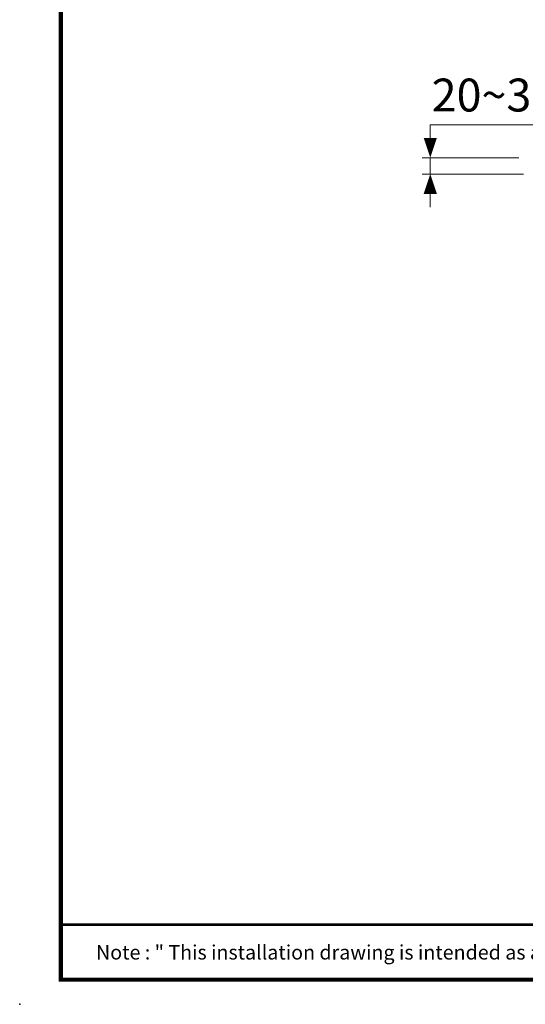
# Model space of a CAD drawing. Units: inches. Extents: x -285 to -5, y -1 to 205.
# Drawn here: x -285 to -224, y -1 to 119 of the extents above; entities that cross this region are included whole.
import ezdxf

# ---------------------------------------------------------------- set-up
doc = ezdxf.new("R2010")
doc.units = ezdxf.units.IN
doc.header["$LTSCALE"] = 4
doc.header["$MEASUREMENT"] = 0
doc.layers.add('DIMENSI', color=7, linetype='Continuous', lineweight=13)
doc.layers.add('KOP', color=7, linetype='Continuous')
doc.styles.add('ARIAL', font='arial.ttf')

# ---------------------------------------------------------------- blocks, each defined once
blk = doc.blocks.new('N')
at = {"layer": 'DIMENSI'}
blk.add_line((-3, 0), (-5, 0), dxfattribs=at)
blk.add_lwpolyline([(0, 0, 0, 2, 0), (-3, 0, 2, 2, 0)], format="xyseb", dxfattribs=at)

msp = doc.modelspace()

# ---------------------------------------------------------------- linework, layer by layer
at = {"layer": 'DIMENSI'}
for p, q in [((-235.52, 105.93), (-220.15, 105.93)), ((-235.52, 102.73), (-235.52, 103.53)), ((-224.74, 101.93), (-236.52, 101.93)), ((-235.52, 99.93), (-235.52, 101.93)), ((-224.21, 99.93), (-236.52, 99.93)), ((-235.52, 99.13), (-235.52, 98.33))]:
    msp.add_line(p, q, dxfattribs=at)
at = {"layer": 'KOP', "const_width": 0.5}
for points in [[(-280.41, 200.22), (-280.41, 1.72)], [(-280.41, 1.97), (-10.41, 1.97)]]:
    msp.add_lwpolyline(points, dxfattribs=at)
at = {"layer": 'KOP', "const_width": 0.3, "flags": 128}
msp.add_lwpolyline([(-280.41, 8.66), (-10.41, 8.66)], dxfattribs=at)
at = {"layer": 'KOP'}
msp.add_point((-285.41, -1.03), dxfattribs=at)
msp.add_point((-285.41, -1.03), dxfattribs=at)
msp.add_point((-285.41, -1.03), dxfattribs=at)
msp.add_point((-285.41, -1.03), dxfattribs=at)

# ---------------------------------------------------------------- block references
at = {"layer": 'DIMENSI', "xscale": 0.8, "yscale": 0.8, "zscale": 0.8}
for p, rotation in [((-235.52, 101.93), 270), ((-235.52, 99.93), 90)]:
    msp.add_blockref('N', p, dxfattribs=dict(at, rotation=rotation))

# ---------------------------------------------------------------- texts
at = {"layer": 'DIMENSI', "insert": (-227.78, 109.55), "char_height": 4, "attachment_point": 5, "style": 'ARIAL'}
msp.add_mtext('\\A1;20~30', dxfattribs=at)
at = {"layer": 'KOP', "style": 'ARIAL'}
msp.add_text('Note : " This installation drawing is intended as a recommendation only. Please consult your local plumbing contractor for the best arrangement for your bathroom. The manufacturer and seller take no responsibility for how the unit is installed "', height=1.75, dxfattribs=at).set_placement((-276.14, 4.42))

doc.saveas('drawing.dxf')
